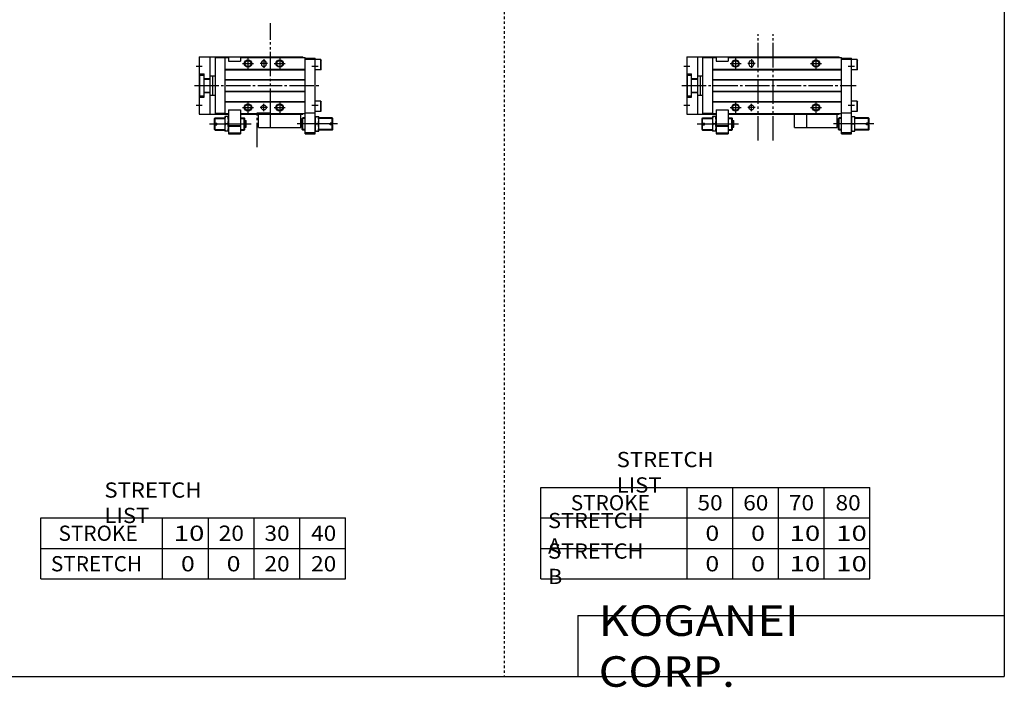
# Model space of a CAD drawing. Extents: x -820 to 820, y -583 to 586.
# Drawn here: x 13 to 820, y -583 to -36 of the extents above; entities that cross this region are included whole.
import ezdxf

# ---------------------------------------------------------------- set-up
doc = ezdxf.new("R2010")
doc.units = 0
doc.header["$MEASUREMENT"] = 0
for name, pattern in [('CENTER', [26, 20, -2, 2, -2]), ('DASHED', [4, 2, -2]), ('PHANTOM', [30, 20, -2, 2, -2, 2, -2])]:
    doc.linetypes.add(name, pattern=pattern)
doc.layers.get('0').update_dxf_attribs({"linetype": 'CONTINUOUS'})

# ---------------------------------------------------------------- blocks, each defined once
blk = doc.blocks.new('CS-MGA20-RS2-24')
at = {"color": 3, "linetype": 'PHANTOM'}
for p, q in [((58.64, -45.13), (58.64, 42.07)), ((70.95, -45.13), (70.95, 42.07))]:
    blk.add_line(p, q, dxfattribs=at)
at = {"color": 7, "linetype": 'Continuous'}
for p, q in [((0, 23.5), (0, -23.5)), ((0, 23.5), (125, 23.5)), ((9, -23.5), (9, 23.5)), ((21, 22.8), (13, 22.8)), ((13, 22.8), (13, -22.8)), ((21, 23), (24, 23)), ((21, 23), (21, -23)), ((24, 23), (24, 20)), ((24, 20), (34, 20)), ((34, 23), (127, 23)), ((34, 23), (34, 20)), ((51, 18.5), (51, 17.5)), ((55, 18.5), (55, 17.5)), ((125, 23), (125, 23.5)), ((127, -39.5), (127, 23)), ((127, 22.5), (135, 22.5)), ((127, 21.5), (135, 21.5)), ((135, -39.5), (135, 22.5)), ((139.7, 21.25), (135, 21.25)), ((139.7, 21.25), (140, 20.73)), ((139.7, 12.75), (139.7, 21.25)), ((140, 13.27), (140, 20.73)), ((0, 9.5), (4, 9.5)), ((0.5, -8.5), (0.5, 8.5)), ((0.5, 8.5), (4, 8.5)), ((4, -9.5), (4, 9.5)), ((21, 13.3), (127, 13.3)), ((21, 13), (127, 13)), ((139.7, 12.75), (135, 12.75)), ((139.7, 12.75), (140, 13.27)), ((4, 5.7), (9, 5.7)), ((4, 5.3), (9, 5.3)), ((9, 8), (13, 8)), ((11.2, -8), (11.2, 8)), ((21, 5), (127, 5)), ((21, 4.7), (127, 4.7)), ((4, -5.3), (9, -5.3)), ((4, -5.7), (9, -5.7)), ((9, -8), (13, -8)), ((21, -4.7), (127, -4.7)), ((21, -5), (127, -5)), ((0, -9.5), (4, -9.5)), ((0.5, -8.5), (4, -8.5)), ((21, -13), (127, -13)), ((21, -13.3), (127, -13.3)), ((139.7, -12.75), (135, -12.75)), ((139.7, -12.75), (140, -13.27)), ((139.7, -21.25), (139.7, -12.75)), ((140, -20.73), (140, -13.27)), ((0, -23.5), (24, -23.5)), ((21, -22.8), (13, -22.8)), ((21, -23), (24, -23)), ((24, -20), (34, -20)), ((24, -20), (24, -39.5)), ((34, -20), (34, -39.5)), ((34, -23), (127, -23)), ((34, -23.5), (125, -23.5)), ((98.5, -34.5), (98.5, -23.5)), ((123.5, -34.5), (123.5, -23.5)), ((125, -23.5), (125, -23)), ((127, -22.5), (135, -22.5)), ((139.7, -21.25), (135, -21.25)), ((139.7, -21.25), (140, -20.73)), ((12.5, -27), (13, -26.5)), ((12.5, -30.9), (12.5, -27)), ((12.5, -30.9), (14.5, -30.9)), ((12.5, -32.1), (14.5, -32.1)), ((12.5, -36), (12.5, -32.1)), ((13, -30.9), (13, -26.5)), ((13, -26.5), (21, -26.5)), ((13, -36.5), (13, -32.1)), ((14.5, -32.1), (14.5, -30.9)), ((21, -25.5), (21, -37.5)), ((24, -25.5), (21, -25.5)), ((23.46, -31.5), (21.54, -31.5)), ((34, -26.5), (37, -26.5)), ((37.5, -27), (37, -26.5)), ((37, -36.5), (37, -26.5)), ((37.5, -36), (37.5, -27)), ((37.5, -28.75), (38.5, -28.75)), ((38.5, -34.25), (38.5, -28.75)), ((124.5, -28.75), (123.5, -28.75)), ((124.5, -27), (125, -26.5)), ((124.5, -36), (124.5, -27)), ((125, -36.5), (125, -26.5)), ((127, -26.5), (125, -26.5)), ((135, -25.5), (138, -25.5)), ((135.54, -31.5), (137.46, -31.5)), ((138, -37.5), (138, -25.5)), ((149, -26.5), (138, -26.5)), ((147.5, -32.1), (147.5, -30.9)), ((149.5, -30.9), (147.5, -30.9)), ((149.5, -32.1), (147.5, -32.1)), ((149, -30.9), (149, -26.5)), ((149.5, -27), (149, -26.5)), ((149, -36.5), (149, -32.1)), ((149.5, -30.9), (149.5, -27)), ((149.5, -36), (149.5, -32.1)), ((12.5, -36), (13, -36.5)), ((13, -36.5), (21, -36.5)), ((24, -37.5), (21, -37.5)), ((24, -32.8), (34, -32.8)), ((24, -33.3), (34, -33.3)), ((24, -38.9), (24.69, -39.3)), ((24, -38.9), (34, -38.9)), ((24, -39.5), (34, -39.5)), ((24.69, -39.3), (33.31, -39.3)), ((34, -38.9), (33.31, -39.3)), ((34, -36.5), (37, -36.5)), ((37.5, -36), (37, -36.5)), ((37.5, -34.25), (38.5, -34.25)), ((98.5, -34.5), (123.5, -34.5)), ((124.5, -34.25), (123.5, -34.25)), ((124.5, -36), (125, -36.5)), ((127, -36.5), (125, -36.5)), ((127, -38.5), (135, -38.5)), ((127, -39.5), (135, -39.5)), ((135, -37.5), (138, -37.5)), ((149, -36.5), (138, -36.5)), ((149.5, -36), (149, -36.5))]:
    blk.add_line(p, q, dxfattribs=at)
at = {"color": 2, "linetype": 'Continuous'}
for p, q in [((35.5, 18), (44.5, 18)), ((40, 22.5), (40, 13.5)), ((56, 18), (50, 18)), ((53, 21.5), (53, 14.5)), ((101.5, 18), (110.5, 18)), ((106, 22.5), (106, 13.5)), ((-2.5, 16), (2.5, 16)), ((132.5, 16), (137.5, 16)), ((-2.5, -16), (2.5, -16)), ((40, -13.5), (40, -22.5)), ((53, -21), (53, -15)), ((106, -13.5), (106, -22.5)), ((132.5, -16), (137.5, -16)), ((35.5, -18), (44.5, -18)), ((56, -18), (50, -18)), ((101.5, -18), (110.5, -18)), ((8.5, -31.5), (42.5, -31.5)), ((12.5, -27), (21, -27)), ((34, -27), (37.5, -27)), ((153.5, -31.5), (120.27, -31.5)), ((127, -27), (124.5, -27)), ((149.5, -27), (138, -27)), ((12.5, -36), (21, -36)), ((34, -36), (37.5, -36)), ((127, -36), (124.5, -36)), ((149.5, -36), (138, -36))]:
    blk.add_line(p, q, dxfattribs=at)
at = {"color": 2, "linetype": 'CENTER'}
blk.add_line((-4.17, 0), (139, 0), dxfattribs=at)
at = {"color": 2, "linetype": 'PHANTOM'}
for q in [(88.5, -23.5), (98.5, -34.5)]:
    blk.add_line((88.5, -34.5), q, dxfattribs=at)
at = {"color": 2, "linetype": 'Continuous'}
for centre in [(40, 18), (106, 18), (40, -18), (106, -18)]:
    blk.add_circle(centre, 3, dxfattribs=at)
at = {"color": 7, "linetype": 'Continuous'}
for centre, radius in [((40, 18), 2.5), ((106, 18), 2.5), ((40, -18), 2.5), ((53, -18), 2), ((106, -18), 2.5)]:
    blk.add_circle(centre, radius, dxfattribs=at)
for centre, radius, start, end in [((53, 18.5), 2, 0, 180), ((53, 17.5), 2, 180, 0), ((29.67, -28.5), 8.67, 159.74384, 200.25616), ((29.67, -34.5), 8.67, 159.74384, 200.25616), ((15.33, -28.5), 8.67, 339.74384, 20.25616), ((15.33, -34.5), 8.67, 339.74384, 20.25616), ((143.67, -28.5), 8.67, 159.74384, 200.25616), ((143.67, -34.5), 8.67, 159.74384, 200.25616), ((129.33, -28.5), 8.67, 339.74384, 20.25616), ((129.33, -34.5), 8.67, 339.74384, 20.25616)]:
    blk.add_arc(centre, radius, start, end, dxfattribs=at)
blk = doc.blocks.new('CS-MGA20-RS2-18')
at = {"color": 3, "linetype": 'PHANTOM'}
for p, q in [((58.42, -22.45), (58.42, 51.26)), ((47.57, -50.49), (47.57, -22.45)), ((47.58, -22.45), (58.42, -22.45))]:
    blk.add_line(p, q, dxfattribs=at)
at = {"color": 7, "linetype": 'Continuous'}
for p, q in [((0, 23.5), (85, 23.5)), ((0, 23.5), (0, -23.5)), ((9, -23.5), (9, 23.5)), ((13, 22.8), (13, -22.8)), ((21, 22.8), (13, 22.8)), ((21, 23), (21, -23)), ((21, 23), (24, 23)), ((24, 23), (24, 20)), ((24, 20), (34, 20)), ((34, 23), (34, 20)), ((34, 23), (87, 23)), ((51, 18.5), (51, 17.5)), ((55, 18.5), (55, 17.5)), ((85, 23), (85, 23.5)), ((87, -39.5), (87, 23)), ((87, 22.5), (95, 22.5)), ((87, 21.5), (95, 21.5)), ((95, -39.5), (95, 22.5)), ((99.7, 21.25), (95, 21.25)), ((99.7, 12.75), (99.7, 21.25)), ((99.7, 21.25), (100, 20.73)), ((100, 13.27), (100, 20.73)), ((0, 9.5), (4, 9.5)), ((0.5, 8.5), (4, 8.5)), ((0.5, -8.5), (0.5, 8.5)), ((4, -9.5), (4, 9.5)), ((21, 13.3), (87, 13.3)), ((21, 13), (87, 13)), ((99.7, 12.75), (95, 12.75)), ((99.7, 12.75), (100, 13.27)), ((4, 5.7), (9, 5.7)), ((4, 5.3), (9, 5.3)), ((9, 8), (13, 8)), ((11.2, -8), (11.2, 8)), ((21, 5), (87, 5)), ((21, 4.7), (87, 4.7)), ((4, -5.3), (9, -5.3)), ((4, -5.7), (9, -5.7)), ((9, -8), (13, -8)), ((21, -4.7), (87, -4.7)), ((21, -5), (87, -5)), ((0, -9.5), (4, -9.5)), ((0.5, -8.5), (4, -8.5)), ((21, -13), (87, -13)), ((21, -13.3), (87, -13.3)), ((99.7, -12.75), (95, -12.75)), ((99.7, -21.25), (99.7, -12.75)), ((99.7, -12.75), (100, -13.27)), ((100, -20.73), (100, -13.27)), ((0, -23.5), (24, -23.5)), ((21, -22.8), (13, -22.8)), ((21, -23), (24, -23)), ((24, -20), (24, -39.5)), ((24, -20), (34, -20)), ((34, -20), (34, -39.5)), ((34, -23), (87, -23)), ((34, -23.5), (85, -23.5)), ((58.5, -34.5), (58.5, -23.5)), ((83.5, -34.5), (83.5, -23.5)), ((85, -23.5), (85, -23)), ((87, -22.5), (95, -22.5)), ((99.7, -21.25), (95, -21.25)), ((99.7, -21.25), (100, -20.73)), ((12.5, -27), (13, -26.5)), ((12.5, -30.9), (12.5, -27)), ((12.5, -30.9), (14.5, -30.9)), ((12.5, -36), (12.5, -32.1)), ((12.5, -32.1), (14.5, -32.1)), ((13, -30.9), (13, -26.5)), ((13, -26.5), (21, -26.5)), ((13, -36.5), (13, -32.1)), ((14.5, -32.1), (14.5, -30.9)), ((24, -25.5), (21, -25.5)), ((21, -25.5), (21, -37.5)), ((23.46, -31.5), (21.54, -31.5)), ((34, -26.5), (37, -26.5)), ((37, -36.5), (37, -26.5)), ((37.5, -27), (37, -26.5)), ((37.5, -36), (37.5, -27)), ((37.5, -28.75), (38.5, -28.75)), ((38.5, -34.25), (38.5, -28.75)), ((84.5, -28.75), (83.5, -28.75)), ((84.5, -27), (85, -26.5)), ((84.5, -36), (84.5, -27)), ((85, -36.5), (85, -26.5)), ((87, -26.5), (85, -26.5)), ((95, -25.5), (98, -25.5)), ((95.54, -31.5), (97.46, -31.5)), ((98, -37.5), (98, -25.5)), ((109, -26.5), (98, -26.5)), ((107.5, -32.1), (107.5, -30.9)), ((109.5, -30.9), (107.5, -30.9)), ((109.5, -32.1), (107.5, -32.1)), ((109, -30.9), (109, -26.5)), ((109.5, -27), (109, -26.5)), ((109, -36.5), (109, -32.1)), ((109.5, -30.9), (109.5, -27)), ((109.5, -36), (109.5, -32.1)), ((12.5, -36), (13, -36.5)), ((13, -36.5), (21, -36.5)), ((24, -37.5), (21, -37.5)), ((24, -32.8), (34, -32.8)), ((24, -33.3), (34, -33.3)), ((24, -38.9), (34, -38.9)), ((24, -38.9), (24.69, -39.3)), ((24, -39.5), (34, -39.5)), ((24.69, -39.3), (33.31, -39.3)), ((34, -38.9), (33.31, -39.3)), ((34, -36.5), (37, -36.5)), ((37.5, -36), (37, -36.5)), ((37.5, -34.25), (38.5, -34.25)), ((58.5, -34.5), (83.5, -34.5)), ((84.5, -34.25), (83.5, -34.25)), ((84.5, -36), (85, -36.5)), ((87, -36.5), (85, -36.5)), ((87, -38.5), (95, -38.5)), ((87, -39.5), (95, -39.5)), ((95, -37.5), (98, -37.5)), ((109, -36.5), (98, -36.5)), ((109.5, -36), (109, -36.5))]:
    blk.add_line(p, q, dxfattribs=at)
at = {"color": 2, "linetype": 'Continuous'}
for p, q in [((35.5, 18), (44.5, 18)), ((40, 22.5), (40, 13.5)), ((56, 18), (50, 18)), ((53, 21.5), (53, 14.5)), ((61.5, 18), (70.5, 18)), ((66, 22.5), (66, 13.5)), ((-2.5, 16), (2.5, 16)), ((92.5, 16), (97.5, 16)), ((-2.5, -16), (2.5, -16)), ((40, -13.5), (40, -22.5)), ((53, -21), (53, -15)), ((66, -13.5), (66, -22.5)), ((92.5, -16), (97.5, -16)), ((35.5, -18), (44.5, -18)), ((56, -18), (50, -18)), ((61.5, -18), (70.5, -18)), ((8.5, -31.5), (42.5, -31.5)), ((12.5, -27), (21, -27)), ((34, -27), (37.5, -27)), ((113.5, -31.5), (80.27, -31.5)), ((87, -27), (84.5, -27)), ((109.5, -27), (98, -27)), ((12.5, -36), (21, -36)), ((34, -36), (37.5, -36)), ((87, -36), (84.5, -36)), ((109.5, -36), (98, -36))]:
    blk.add_line(p, q, dxfattribs=at)
at = {"color": 2, "linetype": 'CENTER'}
blk.add_line((-4, 0), (99, 0), dxfattribs=at)
at = {"color": 2, "linetype": 'PHANTOM'}
for q in [(48.5, -23.5), (58.5, -34.5)]:
    blk.add_line((48.5, -34.5), q, dxfattribs=at)
at = {"color": 2, "linetype": 'Continuous'}
for centre in [(40, 18), (66, 18), (40, -18), (66, -18)]:
    blk.add_circle(centre, 3, dxfattribs=at)
at = {"color": 7, "linetype": 'Continuous'}
for centre, radius in [((40, 18), 2.5), ((66, 18), 2.5), ((40, -18), 2.5), ((53, -18), 2), ((66, -18), 2.5)]:
    blk.add_circle(centre, radius, dxfattribs=at)
for centre, radius, start, end in [((53, 18.5), 2, 0, 180), ((53, 17.5), 2, 180, 0), ((29.67, -28.5), 8.67, 159.74384, 200.25616), ((29.67, -34.5), 8.67, 159.74384, 200.25616), ((15.33, -28.5), 8.67, 339.74384, 20.25616), ((15.33, -34.5), 8.67, 339.74384, 20.25616), ((103.67, -28.5), 8.67, 159.74384, 200.25616), ((103.67, -34.5), 8.67, 159.74384, 200.25616), ((89.33, -28.5), 8.67, 339.74384, 20.25616), ((89.33, -34.5), 8.67, 339.74384, 20.25616)]:
    blk.add_arc(centre, radius, start, end, dxfattribs=at)

msp = doc.modelspace()

# ---------------------------------------------------------------- linework, layer by layer
at = {"color": 2, "linetype": 'DASHED'}
msp.add_line((410.25, 574.5), (410.25, -574.5), dxfattribs=at)
at = {"color": 7, "linetype": 'Continuous'}
for p, q in [((820.5, 574.5), (820.5, -574.5)), ((440.25, -494.5), (440.25, -419.5)), ((440.25, -419.5), (710.25, -419.5)), ((560.25, -494.5), (560.25, -419.5)), ((597.75, -494.5), (597.75, -419.5)), ((635.25, -494.5), (635.25, -419.5)), ((672.75, -494.5), (672.75, -419.5)), ((710.25, -494.5), (710.25, -419.5)), ((30, -444.5), (280, -444.5)), ((30, -494.5), (30, -444.5)), ((130, -494.5), (130, -444.5)), ((167.5, -494.5), (167.5, -444.5)), ((205, -494.5), (205, -444.5)), ((242.5, -494.5), (242.5, -444.5)), ((280, -494.5), (280, -444.5)), ((440.25, -444.5), (710.25, -444.5)), ((30, -469.5), (280, -469.5)), ((440.25, -469.5), (710.25, -469.5)), ((30, -494.5), (280, -494.5)), ((440.25, -494.5), (710.25, -494.5)), ((470.5, -524.5), (820.5, -524.5)), ((470.5, -524.5), (470.5, -574.5)), ((-820.5, -574.5), (820.5, -574.5))]:
    msp.add_line(p, q, dxfattribs=at)

# ---------------------------------------------------------------- block references
at = {"linetype": 'ByBlock'}
for name, p in [('CS-MGA20-RS2-18', (160, -90)), ('CS-MGA20-RS2-24', (560, -90))]:
    msp.add_blockref(name, p, dxfattribs=at)

# ---------------------------------------------------------------- texts
at = {"color": 7, "linetype": 'Continuous', "attachment_point": 4}
for s, insert, char_height in [('\\W1.065;\\A1;STRETCH LIST', (502.47, -407), 12.5), ('\\W1.065;\\A1;STRETCH LIST', (82.22, -432), 12.5), ('\\A1;STROKE', (464.83, -432), 12.5), ('\\W1.091;\\A1;50', (568.77, -432), 12.5), ('\\W1.091;\\A1;60', (606.27, -432), 12.5), ('\\W1.091;\\A1;70', (643.77, -432), 12.5), ('\\W1.091;\\A1;80', (682.02, -432), 12.5), ('\\W1.047;\\A1;STRETCH A', (446.18, -457), 12.5), ('\\A1;STROKE', (44.58, -457), 12.5), ('\\W1.333;\\A1;10', (139.03, -457), 12.5), ('\\W1.091;\\A1;20', (176.02, -457), 12.5), ('\\W1.091;\\A1;30', (213.52, -457), 12.5), ('\\W1.091;\\A1;40', (251.77, -457), 12.5), ('\\W1.200;\\A1;0', (575.25, -457), 12.5), ('\\W1.200;\\A1;0', (612.75, -457), 12.5), ('\\W1.333;\\A1;10', (644.28, -457), 12.5), ('\\W1.333;\\A1;10', (682.53, -457), 12.5), ('\\W1.047;\\A1;STRETCH B', (446.18, -482), 12.5), ('\\A1;STRETCH', (38.33, -482), 12.5), ('\\W1.200;\\A1;0', (145, -482), 12.5), ('\\W1.200;\\A1;0', (182.5, -482), 12.5), ('\\W1.091;\\A1;20', (213.52, -482), 12.5), ('\\W1.091;\\A1;20', (251.77, -482), 12.5), ('\\W1.200;\\A1;0', (575.25, -482), 12.5), ('\\W1.200;\\A1;0', (612.75, -482), 12.5), ('\\W1.333;\\A1;10', (644.28, -482), 12.5), ('\\W1.333;\\A1;10', (682.53, -482), 12.5), ('\\W1.121;\\A1;KOGANEI CORP.', (487.67, -549.5), 25)]:
    msp.add_mtext(s, dxfattribs=dict(at, insert=insert, char_height=char_height))

doc.saveas('drawing.dxf')
